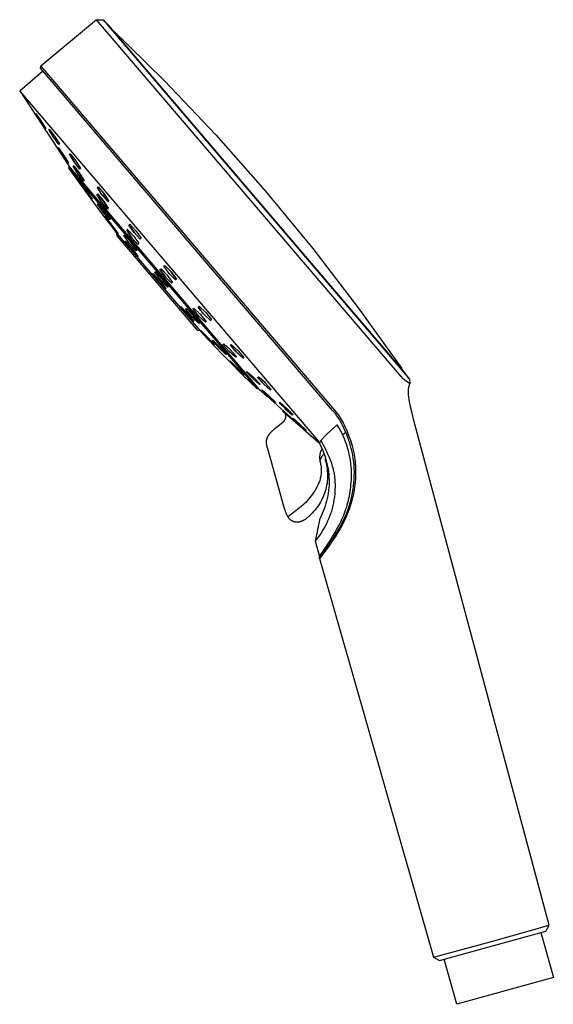
# Model space of a CAD drawing. Units: millimetres. Extents: x -160 to 121, y -238 to 242.
# Drawn here: x -160 to -49, y 36 to 242 of the extents above; entities that cross this region are included whole.
import ezdxf

# ---------------------------------------------------------------- set-up
doc = ezdxf.new("R2010")
doc.units = ezdxf.units.MM
doc.header["$MEASUREMENT"] = 0
doc.layers.add('Default', color=7, linetype='Continuous', true_color=0x000000)

msp = doc.modelspace()

# ---------------------------------------------------------------- linework, layer by layer
at = {"layer": 'Default', "color": 7, "true_color": 0xffffff}
for p, q in [((-143.87, 241.77), (-155.53, 232.07)), ((-143.87, 241.77), (-142.54, 241.72)), ((-79.92, 166.89), (-143.87, 241.77)), ((-142.54, 241.72), (-79.74, 168.19)), ((-141.37, 240.59), (-142.52, 241.7)), ((-79.68, 168.36), (-141.37, 240.59)), ((-140.83, 239.96), (-129.72, 229.04)), ((-155.56, 231.64), (-155.53, 232.07)), ((-155.53, 232.07), (-94.26, 160.33)), ((-159.94, 226.96), (-155.1, 231.1)), ((-94.62, 160.29), (-155.56, 231.64)), ((-129.72, 229.04), (-119, 217.73)), ((-159.92, 226.93), (-149.68, 211.28)), ((-97.3, 153.62), (-159.9, 226.91)), ((-156.61, 222.14), (-156.57, 222.2)), ((-155.59, 220.54), (-156.61, 222.14)), ((-156.57, 222.2), (-155.49, 220.65)), ((-154.53, 218.99), (-155.59, 220.54)), ((-154.5, 219.07), (-155.51, 220.67)), ((-155.49, 220.65), (-154.48, 219.05)), ((-154.56, 219.03), (-154.5, 219.07)), ((-154.48, 219.05), (-154.53, 218.99)), ((-153.88, 218.87), (-153.79, 218.97)), ((-152.87, 217.26), (-153.88, 218.87)), ((-153.79, 218.97), (-152.68, 217.46)), ((-153.79, 218.97), (-152.67, 217.45)), ((-119, 217.73), (-108.67, 206.06)), ((-151.77, 215.75), (-152.87, 217.26)), ((-152.68, 217.46), (-151.66, 215.85)), ((-152.67, 217.45), (-151.67, 215.85)), ((-151.67, 215.85), (-151.78, 215.77)), ((-151.66, 215.85), (-151.77, 215.75)), ((-151.9, 214.99), (-151.85, 215.05)), ((-150.88, 213.38), (-151.9, 214.99)), ((-151.84, 215.04), (-151.87, 215.01)), ((-151.85, 215.05), (-150.77, 213.51)), ((-150.75, 213.49), (-151.84, 215.04)), ((-149.53, 213.69), (-149.4, 213.82)), ((-148.52, 212.08), (-149.53, 213.69)), ((-149.37, 213.79), (-149.52, 213.67)), ((-149.52, 213.67), (-148.51, 212.07)), ((-149.4, 213.82), (-148.23, 212.35)), ((-149.82, 211.83), (-150.88, 213.38)), ((-150.77, 213.51), (-149.75, 211.9)), ((-149.76, 211.9), (-150.75, 213.49)), ((-149.75, 211.9), (-149.82, 211.83)), ((-149.82, 211.84), (-149.79, 211.86)), ((-147.36, 210.61), (-148.52, 212.08)), ((-148.23, 212.35), (-147.21, 210.75)), ((-149.67, 211.27), (-149.68, 211.28)), ((-149.68, 211.28), (-149.68, 210.75)), ((-149.68, 210.75), (-120.66, 176.78)), ((-109.93, 164.74), (-149.67, 211.27)), ((-149.66, 210.73), (-148.78, 209.49)), ((-148.78, 209.49), (-147.31, 207.44)), ((-148.75, 211.19), (-148.64, 211.3)), ((-147.74, 209.58), (-148.75, 211.19)), ((-148.61, 211.25), (-148.74, 211.16)), ((-148.64, 211.3), (-147.51, 209.81)), ((-147.47, 209.75), (-148.61, 211.25)), ((-146.62, 208.08), (-147.74, 209.58)), ((-147.51, 209.81), (-146.49, 208.2)), ((-146.5, 208.2), (-147.47, 209.75)), ((-147.21, 210.75), (-147.36, 210.61)), ((-147.31, 207.44), (-145.86, 205.42)), ((-147.3, 207.61), (-147.22, 207.64)), ((-146.12, 205.94), (-147.3, 207.61)), ((-147.22, 207.64), (-145.98, 205.99)), ((-146.49, 208.2), (-146.62, 208.08)), ((-144.88, 204.29), (-146.12, 205.94)), ((-145.98, 205.99), (-144.8, 204.31)), ((-145.86, 205.42), (-145.88, 205.45)), ((-145.87, 205.44), (-143.77, 202.6)), ((-143.85, 205.32), (-143.69, 205.47)), ((-143.68, 205.46), (-143.79, 205.37)), ((-143.73, 206.77), (-143.56, 206.93)), ((-142.69, 205.18), (-143.73, 206.77)), ((-143.69, 205.47), (-142.49, 204.03)), ((-142.48, 204), (-143.68, 205.46)), ((-143.56, 206.93), (-142.34, 205.51)), ((-142.34, 205.51), (-141.3, 203.93)), ((-141.35, 204), (-142.34, 205.51)), ((-108.67, 206.06), (-98.76, 194.03)), ((-144.89, 204.31), (-144.85, 204.38)), ((-144.8, 204.31), (-144.88, 204.29)), ((-142.82, 203.72), (-143.85, 205.32)), ((-143.69, 203.28), (-143.56, 203.35)), ((-142.51, 201.61), (-143.69, 203.28)), ((-143.56, 203.35), (-142.26, 201.74)), ((-141.63, 202.28), (-142.82, 203.72)), ((-142.74, 205.25), (-141.54, 203.85)), ((-141.48, 203.76), (-142.69, 205.18)), ((-142.49, 204.03), (-141.46, 202.44)), ((-141.46, 202.43), (-142.48, 204)), ((-141.54, 203.85), (-141.35, 204)), ((-141.3, 203.93), (-141.48, 203.76)), ((-143.77, 202.6), (-143.76, 202.59)), ((-143.76, 202.59), (-142.34, 200.72)), ((-142.51, 201.61), (-141.31, 200.14)), ((-141.21, 200), (-142.51, 201.61)), ((-141.22, 200.25), (-142.36, 201.87)), ((-142.26, 201.74), (-141.08, 200.07)), ((-141.46, 202.44), (-141.63, 202.28)), ((-141.63, 202.28), (-141.57, 202.33)), ((-142.34, 200.72), (-140.94, 198.88)), ((-142.23, 200.7), (-142.15, 200.73)), ((-140.86, 198.88), (-142.23, 200.7)), ((-142.15, 200.73), (-140.71, 198.92)), ((-142.06, 200.61), (-142.1, 200.54)), ((-142.1, 200.54), (-140.86, 198.88)), ((-140.79, 199.01), (-142.06, 200.61)), ((-141.31, 200.14), (-141.22, 200.25)), ((-141.08, 200.07), (-141.21, 200)), ((-140.94, 198.88), (-139.63, 197.19)), ((-139.63, 197.33), (-140.86, 198.88)), ((-140.86, 198.88), (-139.58, 197.29)), ((-139.55, 197.35), (-140.79, 199.01)), ((-140.71, 198.92), (-139.35, 197.09)), ((-139.42, 197.07), (-139.63, 197.33)), ((-139.63, 197.19), (-122.28, 176.87)), ((-139.61, 196.66), (-139.63, 197.19)), ((-139.58, 197.29), (-139.55, 197.35)), ((-137.59, 197.84), (-137.4, 198.02)), ((-136.53, 196.27), (-137.59, 197.84)), ((-137.38, 198), (-137.58, 197.84)), ((-137.58, 197.84), (-136.53, 196.28)), ((-137.4, 198.02), (-136.14, 196.63)), ((-137.13, 198.93), (-136.94, 199.12)), ((-136.07, 197.37), (-137.13, 198.93)), ((-136.85, 199.02), (-137.06, 198.85)), ((-137.06, 198.85), (-136, 197.3)), ((-136.94, 199.12), (-135.67, 197.74)), ((-134.79, 196), (-136.07, 197.37)), ((-135.67, 197.74), (-134.59, 196.18)), ((-122.79, 176.97), (-139.61, 196.66)), ((-139.35, 197.09), (-139.42, 197.07)), ((-138.22, 196.76), (-138.06, 196.85)), ((-137.01, 195.11), (-138.22, 196.76)), ((-138.06, 196.85), (-136.7, 195.3)), ((-137.92, 195.55), (-137.82, 195.6)), ((-136.69, 193.92), (-137.92, 195.55)), ((-137.82, 195.6), (-136.48, 194.03)), ((-135.65, 193.55), (-137.01, 195.11)), ((-136.14, 194.53), (-136.73, 195.34)), ((-136.7, 195.3), (-135.5, 193.65)), ((-135.26, 194.89), (-136.53, 196.27)), ((-136.14, 196.63), (-135.07, 195.07)), ((-135.07, 195.07), (-135.26, 194.89)), ((-134.59, 196.18), (-134.79, 196)), ((-135.35, 192.35), (-136.69, 193.92)), ((-135.32, 192.49), (-136.57, 194.14)), ((-136.48, 194.03), (-135.24, 192.4)), ((-136.32, 194.32), (-135.65, 193.55)), ((-135.65, 193.55), (-135.53, 193.69)), ((-135.5, 193.65), (-135.65, 193.55)), ((-98.76, 194.03), (-89.27, 181.67)), ((-135.39, 192.39), (-135.32, 192.49)), ((-135.24, 192.4), (-135.35, 192.35)), ((-131.75, 189.08), (-131.58, 189.19)), ((-130.51, 187.47), (-131.75, 189.08)), ((-130.95, 188.51), (-131.59, 189.19)), ((-131.58, 189.19), (-130.17, 187.68)), ((-130.68, 189.65), (-130.48, 189.84)), ((-129.57, 188.12), (-130.68, 189.65)), ((-130.37, 189.71), (-130.59, 189.54)), ((-130.59, 189.54), (-129.52, 188.07)), ((-130.48, 189.84), (-129.16, 188.5)), ((-129.12, 188.44), (-130.37, 189.71)), ((-129.87, 190.35), (-129.66, 190.53)), ((-128.75, 188.82), (-129.87, 190.35)), ((-129.64, 190.5), (-129.85, 190.33)), ((-129.66, 190.53), (-128.34, 189.2)), ((-128.31, 189.16), (-129.64, 190.5)), ((-128.34, 189.2), (-127.22, 187.68)), ((-127.23, 187.68), (-128.31, 189.16)), ((-132.21, 188.76), (-132.08, 188.82)), ((-130.94, 187.16), (-132.21, 188.76)), ((-132.06, 188.78), (-132.14, 188.67)), ((-132.08, 188.82), (-130.69, 187.29)), ((-130.68, 187.28), (-132.06, 188.78)), ((-129.54, 185.63), (-130.94, 187.16)), ((-130.69, 187.29), (-129.42, 185.7)), ((-129.09, 185.96), (-130.51, 187.47)), ((-128.98, 186.13), (-130.25, 187.77)), ((-130.17, 187.68), (-128.92, 186.07)), ((-128.24, 186.8), (-129.57, 188.12)), ((-129.16, 188.5), (-128.04, 186.99)), ((-127.43, 187.49), (-128.75, 188.82)), ((-128.04, 186.99), (-128.24, 186.8)), ((-127.22, 187.68), (-127.43, 187.49)), ((-129.42, 185.7), (-129.54, 185.63)), ((-129.11, 185.98), (-128.98, 186.13)), ((-128.92, 186.07), (-129.09, 185.96)), ((-126.43, 181.91), (-126.32, 181.96)), ((-125.1, 180.36), (-126.43, 181.91)), ((-126.39, 181.92), (-126.41, 181.89)), ((-126.32, 181.96), (-124.89, 180.47)), ((-125.64, 181.25), (-126.32, 181.96)), ((-125.3, 181.43), (-125.14, 181.53)), ((-124, 179.86), (-125.3, 181.43)), ((-125.17, 181.51), (-125.27, 181.39)), ((-123.71, 180.08), (-125.15, 181.52)), ((-125.14, 181.53), (-123.68, 180.06)), ((-123.75, 181.43), (-123.56, 181.61)), ((-122.57, 179.96), (-123.75, 181.43)), ((-123.56, 181.61), (-122.19, 180.32)), ((-122.66, 181.82), (-122.46, 182.01)), ((-122.66, 181.83), (-122.12, 181.13)), ((-121.49, 180.34), (-122.66, 181.82)), ((-122.46, 182.01), (-121.1, 180.71)), ((-121.1, 180.71), (-119.93, 179.23)), ((-89.27, 181.67), (-80.21, 168.99)), ((-123.67, 178.86), (-125.1, 180.36)), ((-123.59, 178.94), (-124.94, 180.52)), ((-124.89, 180.47), (-123.57, 178.92)), ((-122.54, 178.39), (-124, 179.86)), ((-122.38, 178.49), (-123.71, 180.08)), ((-123.68, 180.06), (-122.38, 178.49)), ((-123.57, 178.92), (-123.67, 178.86)), ((-123.64, 178.88), (-123.59, 178.94)), ((-121.19, 178.67), (-122.57, 179.96)), ((-121.04, 178.88), (-122.21, 180.33)), ((-122.19, 180.32), (-121.01, 178.85)), ((-121.54, 180.4), (-120.16, 179.1)), ((-120.12, 179.05), (-121.49, 180.34)), ((-121.24, 178.72), (-121.04, 178.88)), ((-121.01, 178.85), (-121.19, 178.67)), ((-120.16, 179.1), (-119.95, 179.26)), ((-119.93, 179.23), (-120.12, 179.05)), ((-122.28, 176.87), (-122.79, 176.97)), ((-122.38, 178.49), (-122.54, 178.39)), ((-122.4, 178.47), (-122.38, 178.49)), ((-122.28, 176.87), (-120.59, 175.08)), ((-122.2, 176.93), (-122.13, 176.95)), ((-120.83, 175.42), (-122.2, 176.93)), ((-122.13, 176.95), (-120.68, 175.46)), ((-120.66, 176.78), (-110.45, 164.82)), ((-119.38, 173.94), (-120.83, 175.42)), ((-120.68, 175.46), (-119.31, 173.96)), ((-120.59, 175.08), (-120.58, 175.07)), ((-120.58, 175.07), (-119.15, 173.57)), ((-119.75, 174.88), (-119.62, 174.95)), ((-118.39, 173.36), (-119.75, 174.88)), ((-119.62, 174.95), (-118.13, 173.5)), ((-119.31, 173.96), (-119.38, 173.94)), ((-119.15, 173.57), (-117.74, 172.1)), ((-116.9, 171.92), (-118.39, 173.36)), ((-118.38, 173.37), (-116.94, 171.97)), ((-117.55, 172.85), (-118.17, 173.54)), ((-118.13, 173.5), (-116.77, 171.99)), ((-117.51, 174.04), (-117.35, 174.2)), ((-116.27, 172.63), (-117.51, 174.04)), ((-117.35, 174.2), (-115.94, 172.94)), ((-116.29, 172.66), (-114.93, 171.44)), ((-114.85, 171.38), (-116.27, 172.63)), ((-114.75, 171.58), (-115.99, 172.98)), ((-115.95, 173.87), (-115.77, 174.04)), ((-114.72, 172.44), (-115.95, 173.87)), ((-115.94, 173.87), (-114.77, 172.5)), ((-115.94, 172.94), (-114.7, 171.53)), ((-115.77, 174.04), (-114.38, 172.77)), ((-114.77, 172.5), (-113.36, 171.22)), ((-114.38, 172.77), (-113.15, 171.34)), ((-117.74, 172.1), (-114.76, 169.06)), ((-116.94, 171.97), (-116.86, 172.08)), ((-116.77, 171.99), (-116.9, 171.92)), ((-116.09, 170.59), (-116.01, 170.61)), ((-114.68, 169.11), (-116.09, 170.59)), ((-116, 170.6), (-116.04, 170.53)), ((-116.01, 170.61), (-114.52, 169.17)), ((-114.53, 169.18), (-116, 170.6)), ((-114.93, 171.44), (-114.75, 171.58)), ((-114.7, 171.53), (-114.85, 171.38)), ((-113.32, 171.18), (-114.72, 172.44)), ((-113.36, 171.22), (-113.17, 171.37)), ((-113.15, 171.34), (-113.32, 171.18)), ((-114.76, 169.06), (-114.74, 169.05)), ((-114.74, 169.05), (-113.27, 167.59)), ((-113.18, 167.67), (-114.68, 169.11)), ((-113.81, 168.43), (-114.53, 169.18)), ((-114.52, 169.17), (-113.11, 167.7)), ((-112.63, 168.27), (-112.51, 168.39)), ((-112.51, 168.39), (-111.08, 167.14)), ((-113.27, 167.59), (-111.82, 166.15)), ((-113.11, 167.7), (-113.18, 167.67)), ((-111.31, 166.92), (-112.63, 168.27)), ((-112.48, 168.36), (-112.61, 168.26)), ((-112.61, 168.26), (-111.31, 166.92)), ((-111.31, 166.92), (-109.89, 165.68)), ((-109.89, 165.67), (-111.31, 166.92)), ((-111.08, 167.14), (-109.78, 165.78)), ((-110.27, 167.17), (-110.12, 167.31)), ((-108.99, 165.79), (-110.27, 167.17)), ((-109.98, 167.18), (-110.15, 167.06)), ((-110.15, 167.06), (-108.9, 165.71)), ((-110.12, 167.31), (-108.7, 166.06)), ((-108.66, 166.01), (-109.98, 167.18)), ((-79.58, 166.61), (-79.92, 166.89)), ((-79.74, 168.19), (-78.6, 166.82)), ((-78.62, 166.84), (-79.68, 168.36)), ((-79.23, 166.34), (-79.58, 166.61)), ((-78.87, 166.08), (-79.23, 166.34)), ((-78.6, 166.82), (-78.51, 165.83)), ((-111.82, 166.15), (-110.47, 164.84)), ((-110.45, 164.82), (-110.45, 164.82)), ((-110.45, 164.82), (-109.93, 164.74)), ((-109.93, 164.74), (-108.26, 163.23)), ((-109.78, 165.78), (-109.89, 165.67)), ((-109.4, 164.51), (-109.34, 164.57)), ((-108.03, 163.2), (-109.4, 164.51)), ((-109.36, 164.48), (-109.28, 164.52)), ((-108, 163.18), (-109.36, 164.48)), ((-109.34, 164.57), (-107.91, 163.33)), ((-107.56, 164.54), (-108.99, 165.79)), ((-108.7, 166.06), (-107.43, 164.67)), ((-107.43, 164.67), (-107.56, 164.54)), ((-78.51, 165.83), (-78.87, 166.08)), ((-78.79, 164.32), (-78.78, 164.5)), ((-78.79, 164.13), (-78.79, 164.32)), ((-78.78, 164.5), (-78.77, 164.68)), ((-78.77, 164.68), (-78.76, 164.83)), ((-78.76, 164.83), (-78.74, 164.99)), ((-78.74, 164.99), (-78.73, 165.06)), ((-78.73, 165.06), (-78.71, 165.14)), ((-78.71, 165.14), (-78.7, 165.21)), ((-78.7, 165.21), (-78.69, 165.29)), ((-78.69, 165.29), (-78.67, 165.36)), ((-78.67, 165.36), (-78.65, 165.43)), ((-78.65, 165.43), (-78.63, 165.5)), ((-78.63, 165.5), (-78.61, 165.56)), ((-78.61, 165.56), (-78.59, 165.63)), ((-78.59, 165.63), (-78.56, 165.7)), ((-78.56, 165.7), (-78.54, 165.77)), ((-78.54, 165.77), (-78.51, 165.83)), ((-108.26, 163.23), (-106.86, 161.97)), ((-106.61, 161.95), (-108.03, 163.2)), ((-106.61, 161.95), (-108, 163.18)), ((-107.91, 163.33), (-106.55, 162.01)), ((-78.78, 163.95), (-78.79, 164.13)), ((-78.77, 163.74), (-78.78, 163.95)), ((-78.76, 163.53), (-78.77, 163.74)), ((-78.71, 163.11), (-78.76, 163.53)), ((-78.64, 162.58), (-78.71, 163.11)), ((-78.56, 162.06), (-78.64, 162.58)), ((-106.86, 161.97), (-105.46, 160.69)), ((-106.55, 162.01), (-106.61, 161.95)), ((-105.76, 161.89), (-105.66, 161.99)), ((-104.42, 160.55), (-105.76, 161.89)), ((-105.66, 161.99), (-104.23, 160.75)), ((-105.46, 160.69), (-105.45, 160.68)), ((-105.45, 160.68), (-101.97, 157.52)), ((-105.06, 160.22), (-101.43, 156.97)), ((-104.96, 160.14), (-105, 160.16)), ((-104.5, 160.63), (-103.07, 159.38)), ((-103, 159.31), (-104.42, 160.55)), ((-104.23, 160.75), (-102.91, 159.41)), ((-94.12, 159.69), (-94.62, 160.29)), ((-94.26, 160.33), (-93.97, 159.99)), ((-78.46, 161.54), (-78.56, 162.06)), ((-78.35, 161.02), (-78.46, 161.54)), ((-78.05, 159.74), (-78.35, 161.02)), ((-104.92, 160.11), (-104.96, 160.14)), ((-104.89, 160.08), (-104.92, 160.11)), ((-104.85, 160.06), (-104.89, 160.08)), ((-104.82, 160.03), (-104.85, 160.06)), ((-104.78, 159.99), (-104.82, 160.03)), ((-104.75, 159.96), (-104.78, 159.99)), ((-104.76, 158.09), (-104.73, 158.12)), ((-104.72, 159.93), (-104.75, 159.96)), ((-104.73, 158.12), (-104.7, 158.16)), ((-104.69, 159.89), (-104.72, 159.93)), ((-104.7, 158.16), (-104.67, 158.19)), ((-104.66, 159.86), (-104.69, 159.89)), ((-104.67, 158.19), (-104.64, 158.23)), ((-104.63, 159.82), (-104.66, 159.86)), ((-104.64, 158.23), (-104.62, 158.27)), ((-104.6, 159.78), (-104.63, 159.82)), ((-104.62, 158.27), (-104.59, 158.3)), ((-104.58, 159.75), (-104.6, 159.78)), ((-104.59, 158.3), (-104.57, 158.34)), ((-104.55, 159.71), (-104.58, 159.75)), ((-104.57, 158.34), (-104.54, 158.38)), ((-104.53, 159.67), (-104.55, 159.71)), ((-104.54, 158.38), (-104.52, 158.42)), ((-104.51, 159.62), (-104.53, 159.67)), ((-104.52, 158.42), (-104.5, 158.47)), ((-104.49, 159.58), (-104.51, 159.62)), ((-104.5, 158.47), (-104.48, 158.51)), ((-104.47, 159.54), (-104.49, 159.58)), ((-104.48, 158.51), (-104.46, 158.55)), ((-104.46, 159.5), (-104.47, 159.54)), ((-104.44, 159.45), (-104.46, 159.5)), ((-104.46, 158.55), (-104.45, 158.59)), ((-104.45, 158.59), (-104.43, 158.64)), ((-104.43, 159.41), (-104.44, 159.45)), ((-104.41, 159.37), (-104.43, 159.41)), ((-104.43, 158.64), (-104.42, 158.68)), ((-104.42, 158.68), (-104.41, 158.73)), ((-104.4, 159.32), (-104.41, 159.37)), ((-104.41, 158.73), (-104.4, 158.77)), ((-104.39, 159.28), (-104.4, 159.32)), ((-104.4, 158.77), (-104.39, 158.82)), ((-104.39, 159.23), (-104.39, 159.28)), ((-104.38, 159.18), (-104.39, 159.23)), ((-104.39, 158.82), (-104.38, 158.86)), ((-104.38, 159.14), (-104.38, 159.18)), ((-104.37, 159.09), (-104.38, 159.14)), ((-104.38, 158.91), (-104.37, 158.95)), ((-104.38, 158.86), (-104.38, 158.91)), ((-104.37, 159.05), (-104.37, 159.09)), ((-104.37, 159), (-104.37, 159.05)), ((-104.37, 158.95), (-104.37, 159)), ((-103.07, 159.38), (-102.96, 159.45)), ((-102.91, 159.41), (-103, 159.31)), ((-102.93, 158.61), (-102.88, 158.66)), ((-101.55, 157.31), (-102.93, 158.61)), ((-102.88, 158.66), (-101.46, 157.42)), ((-93.96, 159.49), (-94.12, 159.69)), ((-93.97, 159.99), (-93.68, 159.64)), ((-93.84, 159.32), (-93.96, 159.49)), ((-93.72, 159.16), (-93.84, 159.32)), ((-93.49, 158.82), (-93.72, 159.16)), ((-93.68, 159.64), (-93.46, 159.35)), ((-93.35, 158.61), (-93.49, 158.82)), ((-93.46, 159.35), (-93.25, 159.06)), ((-93.22, 158.39), (-93.35, 158.61)), ((-93.25, 159.06), (-93.14, 158.89)), ((-92.96, 157.96), (-93.22, 158.39)), ((-93.14, 158.89), (-93.03, 158.73)), ((-93.03, 158.73), (-92.82, 158.39)), ((-92.82, 158.39), (-92.62, 158.05)), ((-77.65, 158.19), (-78.05, 159.74)), ((-49.44, 52.92), (-77.65, 158.19)), ((-107.21, 156.01), (-107.06, 156.15)), ((-107.06, 156.15), (-106.74, 156.43)), ((-106.74, 156.43), (-104.98, 157.92)), ((-104.98, 157.92), (-104.94, 157.94)), ((-104.94, 157.94), (-104.9, 157.97)), ((-104.9, 157.97), (-104.87, 158)), ((-104.87, 158), (-104.83, 158.03)), ((-104.83, 158.03), (-104.8, 158.06)), ((-104.8, 158.06), (-104.76, 158.09)), ((-101.97, 157.52), (-100.56, 156.25)), ((-100.13, 156.06), (-101.55, 157.31)), ((-100.13, 156.14), (-101.49, 157.44)), ((-101.46, 157.42), (-100.09, 156.11)), ((-101.43, 156.97), (-97.39, 153.42)), ((-100.56, 156.25), (-99.16, 154.98)), ((-100.19, 156.1), (-100.13, 156.14)), ((-100.09, 156.11), (-100.13, 156.06)), ((-94.86, 156.24), (-96, 155.16)), ((-93.68, 157.29), (-94.86, 156.24)), ((-93.67, 157.3), (-93.68, 157.3)), ((-93.68, 157.3), (-93.68, 157.3)), ((-93.68, 157.3), (-93.68, 157.3)), ((-93.68, 157.3), (-93.68, 157.29)), ((-93.68, 157.29), (-93.68, 157.29)), ((-93.68, 157.29), (-93.68, 157.29)), ((-93.68, 157.29), (-93.68, 157.29)), ((-93.66, 157.3), (-93.67, 157.3)), ((-93.67, 157.3), (-93.67, 157.3)), ((-93.67, 157.3), (-93.67, 157.3)), ((-93.67, 157.3), (-93.67, 157.3)), ((-93.67, 157.3), (-93.67, 157.3)), ((-93.67, 157.3), (-93.67, 157.3)), ((-93.32, 156.73), (-93.66, 157.3)), ((-93.66, 157.3), (-93.66, 157.3)), ((-93.66, 157.3), (-93.66, 157.3)), ((-93, 156.15), (-93.32, 156.73)), ((-92.69, 155.56), (-93, 156.15)), ((-92.72, 157.51), (-92.96, 157.96)), ((-92.49, 157.06), (-92.72, 157.51)), ((-92.62, 158.05), (-92.43, 157.7)), ((-92.21, 156.46), (-92.49, 157.06)), ((-92.43, 157.7), (-92.21, 157.25)), ((-92.21, 157.25), (-91.99, 156.8)), ((-91.94, 155.85), (-92.21, 156.46)), ((-91.99, 156.8), (-91.78, 156.35)), ((-91.78, 156.35), (-91.59, 155.89)), ((-108.4, 154), (-108.39, 154.06)), ((-108.39, 154.06), (-108.38, 154.12)), ((-108.38, 154.12), (-108.37, 154.18)), ((-108.37, 154.18), (-108.35, 154.24)), ((-108.35, 154.24), (-108.34, 154.31)), ((-108.34, 154.31), (-108.32, 154.37)), ((-108.32, 154.37), (-108.3, 154.43)), ((-108.3, 154.43), (-108.29, 154.49)), ((-108.29, 154.49), (-108.26, 154.55)), ((-108.26, 154.55), (-108.24, 154.61)), ((-108.24, 154.61), (-108.21, 154.67)), ((-108.21, 154.67), (-108.19, 154.74)), ((-108.19, 154.74), (-108.16, 154.8)), ((-108.16, 154.8), (-108.13, 154.86)), ((-108.13, 154.86), (-108.1, 154.92)), ((-108.1, 154.92), (-108.06, 154.98)), ((-108.06, 154.98), (-108.03, 155.03)), ((-108.03, 155.03), (-108, 155.09)), ((-108, 155.09), (-107.96, 155.15)), ((-107.96, 155.15), (-107.92, 155.21)), ((-107.92, 155.21), (-107.88, 155.26)), ((-107.88, 155.26), (-107.84, 155.32)), ((-107.84, 155.32), (-107.8, 155.37)), ((-107.8, 155.37), (-107.76, 155.42)), ((-107.76, 155.42), (-107.72, 155.48)), ((-107.72, 155.48), (-107.67, 155.54)), ((-107.67, 155.54), (-107.57, 155.65)), ((-107.57, 155.65), (-107.47, 155.76)), ((-107.47, 155.76), (-107.36, 155.87)), ((-107.36, 155.87), (-107.21, 156.01)), ((-99.16, 154.98), (-99.16, 154.97)), ((-99.16, 154.97), (-98.85, 154.69)), ((-97.11, 154.04), (-97.39, 153.43)), ((-96, 155.16), (-97.11, 154.04)), ((-97.11, 154.04), (-96.07, 152.05)), ((-92.41, 154.96), (-92.69, 155.56)), ((-91.87, 155.7), (-92.51, 155.16)), ((-92.15, 154.35), (-92.41, 154.96)), ((-91.91, 153.73), (-92.15, 154.35)), ((-91.68, 155.24), (-91.94, 155.85)), ((-91.44, 154.62), (-91.68, 155.24)), ((-91.59, 155.89), (-91.21, 154.94)), ((-91.23, 154.03), (-91.44, 154.62)), ((-91.03, 153.43), (-91.23, 154.03)), ((-91.21, 154.94), (-91.01, 154.41)), ((-91.01, 154.41), (-90.83, 153.88)), ((-108.42, 153.81), (-108.41, 153.87)), ((-108.42, 153.75), (-108.42, 153.81)), ((-108.42, 153.68), (-108.42, 153.75)), ((-108.42, 153.62), (-108.42, 153.68)), ((-108.42, 153.56), (-108.42, 153.62)), ((-108.42, 153.5), (-108.42, 153.56)), ((-108.41, 153.43), (-108.42, 153.5)), ((-108.41, 153.94), (-108.4, 154)), ((-108.41, 153.87), (-108.41, 153.94)), ((-108.41, 153.36), (-108.41, 153.43)), ((-108.4, 153.3), (-108.41, 153.36)), ((-108.39, 153.23), (-108.4, 153.3)), ((-108.37, 153.1), (-108.39, 153.23)), ((-108.35, 152.97), (-108.37, 153.1)), ((-108.31, 152.79), (-108.35, 152.97)), ((-108.27, 152.62), (-108.31, 152.79)), ((-108.17, 152.27), (-108.27, 152.62)), ((-104.71, 140.06), (-108.17, 152.27)), ((-97.39, 153.43), (-97.13, 152.93)), ((-97.13, 152.93), (-96.89, 152.41)), ((-97, 151.96), (-97.04, 151.9)), ((-96.97, 152.01), (-97, 151.96)), ((-96.94, 152.05), (-96.97, 152.01)), ((-96.91, 152.09), (-96.94, 152.05)), ((-96.88, 152.13), (-96.91, 152.09)), ((-96.88, 152.12), (-96.91, 152.09)), ((-96.89, 152.41), (-96.66, 151.89)), ((-96.85, 152.17), (-96.88, 152.13)), ((-96.85, 152.16), (-96.88, 152.12)), ((-96.82, 152.2), (-96.85, 152.16)), ((-96.82, 152.2), (-96.85, 152.17)), ((-96.07, 152.05), (-95.74, 151.35)), ((-91.69, 153.11), (-91.91, 153.73)), ((-91.49, 152.47), (-91.69, 153.11)), ((-91.31, 151.84), (-91.49, 152.47)), ((-90.87, 152.91), (-91.03, 153.43)), ((-90.79, 152.64), (-90.87, 152.91)), ((-90.83, 153.88), (-90.67, 153.4)), ((-90.73, 152.37), (-90.79, 152.64)), ((-90.57, 151.68), (-90.73, 152.37)), ((-90.67, 153.4), (-90.53, 152.91)), ((-90.53, 152.91), (-90.39, 152.35)), ((-90.39, 152.35), (-90.26, 151.74)), ((-97.32, 150.82), (-97.34, 150.69)), ((-97.34, 150.7), (-97.32, 150.82)), ((-97.34, 150.69), (-97.34, 150.56)), ((-97.34, 150.56), (-97.34, 150.43)), ((-97.34, 150.43), (-97.34, 150.3)), ((-97.34, 150.3), (-97.34, 150.17)), ((-97.34, 150.17), (-97.32, 150.04)), ((-97.27, 151.19), (-97.32, 150.82)), ((-97.32, 150.04), (-97.31, 149.91)), ((-97.31, 149.91), (-97.29, 149.79)), ((-97.28, 151.16), (-97.29, 151.08)), ((-97.27, 151.24), (-97.28, 151.16)), ((-97.25, 151.31), (-97.27, 151.24)), ((-97.23, 151.39), (-97.25, 151.31)), ((-97.21, 151.46), (-97.23, 151.39)), ((-97.19, 151.54), (-97.21, 151.46)), ((-97.16, 151.61), (-97.19, 151.54)), ((-97.19, 149.86), (-97.17, 149.94)), ((-97.17, 149.94), (-97.15, 150.02)), ((-97.13, 151.68), (-97.16, 151.61)), ((-97.15, 150.02), (-97.13, 150.1)), ((-97.1, 151.76), (-97.13, 151.68)), ((-97.13, 150.1), (-97.1, 150.17)), ((-97.07, 151.83), (-97.1, 151.76)), ((-97.1, 150.17), (-97.07, 150.25)), ((-97.04, 151.9), (-97.07, 151.83)), ((-97.07, 150.25), (-97.04, 150.33)), ((-97.04, 150.33), (-97.01, 150.4)), ((-97.01, 150.4), (-96.97, 150.48)), ((-96.97, 150.48), (-96.93, 150.55)), ((-96.93, 150.55), (-96.89, 150.62)), ((-96.89, 150.62), (-96.85, 150.69)), ((-96.85, 150.69), (-96.8, 150.76)), ((-96.8, 150.76), (-96.75, 150.82)), ((-96.75, 150.82), (-96.7, 150.89)), ((-96.7, 150.89), (-96.65, 150.95)), ((-96.66, 151.89), (-96.46, 151.36)), ((-96.65, 150.95), (-96.59, 151.01)), ((-96.59, 151.01), (-96.54, 151.07)), ((-96.54, 151.07), (-96.48, 151.13)), ((-96.48, 151.13), (-96.41, 151.18)), ((-96.46, 151.36), (-96.27, 150.83)), ((-96.27, 150.83), (-96.09, 150.29)), ((-96.12, 150.24), (-96.12, 150.32)), ((-96.12, 150.15), (-96.12, 150.24)), ((-96.11, 150.06), (-96.12, 150.15)), ((-96.1, 149.98), (-96.11, 150.06)), ((-96.09, 149.89), (-96.1, 149.98)), ((-96.09, 150.29), (-95.94, 149.74)), ((-95.74, 151.35), (-95.42, 150.64)), ((-95.42, 150.64), (-95.28, 150.3)), ((-95.28, 150.3), (-95.14, 149.96)), ((-95.14, 149.96), (-95.01, 149.62)), ((-91.15, 151.19), (-91.31, 151.84)), ((-91.02, 150.54), (-91.15, 151.19)), ((-90.91, 149.88), (-91.02, 150.54)), ((-90.43, 150.98), (-90.57, 151.68)), ((-90.32, 150.27), (-90.43, 150.98)), ((-90.23, 149.56), (-90.32, 150.27)), ((-90.26, 151.74), (-90.15, 151.15)), ((-90.15, 151.15), (-90.05, 150.55)), ((-90.05, 150.55), (-89.99, 150.1)), ((-89.99, 150.1), (-89.94, 149.65)), ((-97.29, 149.79), (-97.27, 149.66)), ((-97.27, 149.66), (-97.24, 149.53)), ((-97.24, 149.53), (-97.23, 149.61)), ((-97.24, 149.53), (-97.23, 149.5)), ((-97.23, 149.61), (-97.22, 149.69)), ((-97.23, 149.5), (-97.18, 149.28)), ((-97.22, 149.69), (-97.21, 149.78)), ((-97.21, 149.78), (-97.19, 149.86)), ((-97.18, 149.28), (-97.13, 149.06)), ((-97.13, 149.06), (-97.08, 148.84)), ((-97.08, 148.84), (-97.05, 148.62)), ((-97.05, 148.62), (-97.02, 148.39)), ((-97.02, 148.39), (-97.01, 148.16)), ((-97.01, 148.16), (-97, 147.94)), ((-97, 147.94), (-96.99, 147.71)), ((-96.1, 149.8), (-96.08, 149.81)), ((-96.08, 149.81), (-96.09, 149.89)), ((-96.08, 149.81), (-95.98, 149.38)), ((-95.98, 149.38), (-95.89, 148.95)), ((-95.94, 149.74), (-95.8, 149.19)), ((-95.89, 148.95), (-95.82, 148.52)), ((-95.82, 148.52), (-95.77, 148.08)), ((-95.8, 149.19), (-95.68, 148.64)), ((-95.77, 148.08), (-95.73, 147.64)), ((-95.68, 148.64), (-95.58, 148.08)), ((-95.58, 148.08), (-95.5, 147.52)), ((-95.01, 149.62), (-94.89, 149.27)), ((-94.89, 149.27), (-94.79, 148.95)), ((-94.79, 148.95), (-94.69, 148.63)), ((-94.69, 148.63), (-94.6, 148.3)), ((-94.6, 148.3), (-94.52, 147.98)), ((-94.52, 147.98), (-94.44, 147.64)), ((-90.82, 149.23), (-90.91, 149.88)), ((-90.75, 148.57), (-90.82, 149.23)), ((-90.71, 147.9), (-90.75, 148.57)), ((-90.69, 147.24), (-90.71, 147.9)), ((-90.16, 148.84), (-90.23, 149.56)), ((-90.11, 148.11), (-90.16, 148.84)), ((-90.09, 147.39), (-90.11, 148.11)), ((-89.94, 149.65), (-89.9, 149.2)), ((-89.9, 149.2), (-89.87, 148.75)), ((-89.87, 148.75), (-89.84, 148.3)), ((-89.84, 148.3), (-89.83, 147.85)), ((-89.83, 147.85), (-89.82, 147.4)), ((-97.25, 145.92), (-97.32, 145.7)), ((-97.19, 146.14), (-97.25, 145.92)), ((-97.14, 146.36), (-97.19, 146.14)), ((-97.1, 146.58), (-97.14, 146.36)), ((-97.06, 146.81), (-97.1, 146.58)), ((-97.03, 147.03), (-97.06, 146.81)), ((-97.01, 147.26), (-97.03, 147.03)), ((-97, 147.48), (-97.01, 147.26)), ((-96.99, 147.71), (-97, 147.48)), ((-95.71, 145.89), (-95.75, 145.45)), ((-95.73, 147.64), (-95.7, 147.21)), ((-95.69, 146.33), (-95.71, 145.89)), ((-95.7, 147.21), (-95.69, 146.77)), ((-95.69, 146.77), (-95.69, 146.33)), ((-95.5, 147.52), (-95.44, 146.95)), ((-95.44, 146.95), (-95.4, 146.39)), ((-95.4, 146.39), (-95.37, 145.82)), ((-95.37, 145.82), (-95.37, 145.26)), ((-94.44, 147.64), (-94.37, 147.31)), ((-94.37, 147.31), (-94.31, 146.97)), ((-94.31, 146.97), (-94.26, 146.63)), ((-94.26, 146.63), (-94.22, 146.28)), ((-94.22, 146.28), (-94.18, 145.94)), ((-94.18, 145.94), (-94.15, 145.6)), ((-90.76, 145.25), (-90.71, 145.91)), ((-90.71, 145.91), (-90.69, 146.58)), ((-90.69, 146.58), (-90.69, 147.24)), ((-90.17, 145.22), (-90.12, 145.94)), ((-90.12, 145.94), (-90.1, 146.66)), ((-90.1, 146.66), (-90.09, 147.39)), ((-89.86, 145.87), (-89.91, 145.33)), ((-89.84, 146.41), (-89.86, 145.87)), ((-89.82, 146.95), (-89.84, 146.41)), ((-89.82, 147.4), (-89.82, 146.95)), ((-98.15, 143.91), (-98.37, 143.53)), ((-97.94, 144.29), (-98.15, 143.91)), ((-97.74, 144.68), (-97.94, 144.29)), ((-97.56, 145.08), (-97.74, 144.68)), ((-97.39, 145.49), (-97.56, 145.08)), ((-97.32, 145.7), (-97.39, 145.49)), ((-96.07, 143.82), (-96.19, 143.43)), ((-95.96, 144.21), (-96.07, 143.82)), ((-95.87, 144.61), (-95.96, 144.21)), ((-95.79, 145.02), (-95.87, 144.61)), ((-95.75, 145.45), (-95.79, 145.02)), ((-95.42, 144.12), (-95.47, 143.56)), ((-95.38, 144.69), (-95.42, 144.12)), ((-95.37, 145.26), (-95.38, 144.69)), ((-94.15, 145.6), (-94.13, 145.25)), ((-94.13, 143.87), (-94.15, 143.45)), ((-94.13, 145.25), (-94.12, 144.91)), ((-94.12, 144.21), (-94.13, 143.87)), ((-94.12, 144.91), (-94.11, 144.56)), ((-94.11, 144.56), (-94.12, 144.21)), ((-90.95, 143.36), (-90.89, 143.83)), ((-90.89, 143.83), (-90.84, 144.3)), ((-90.84, 144.3), (-90.79, 144.78)), ((-90.79, 144.78), (-90.76, 145.25)), ((-90.47, 143.08), (-90.35, 143.78)), ((-90.35, 143.78), (-90.25, 144.5)), ((-90.25, 144.5), (-90.17, 145.22)), ((-90.03, 144.25), (-90.11, 143.7)), ((-89.96, 144.8), (-90.03, 144.25)), ((-89.91, 145.33), (-89.96, 144.8)), ((-99.65, 141.75), (-99.94, 141.42)), ((-99.37, 142.09), (-99.65, 141.75)), ((-99.1, 142.44), (-99.37, 142.09)), ((-98.84, 142.79), (-99.1, 142.44)), ((-98.6, 143.15), (-98.84, 142.79)), ((-98.37, 143.53), (-98.6, 143.15)), ((-96.79, 141.9), (-96.97, 141.54)), ((-96.62, 142.28), (-96.79, 141.9)), ((-96.46, 142.65), (-96.62, 142.28)), ((-96.32, 143.04), (-96.46, 142.65)), ((-96.19, 143.43), (-96.32, 143.04)), ((-95.76, 141.92), (-95.89, 141.38)), ((-95.64, 142.46), (-95.76, 141.92)), ((-95.55, 143.01), (-95.64, 142.46)), ((-95.47, 143.56), (-95.55, 143.01)), ((-94.26, 142.2), (-94.34, 141.61)), ((-94.18, 143.03), (-94.26, 142.2)), ((-94.15, 143.45), (-94.18, 143.03)), ((-91.32, 141.5), (-91.21, 141.96)), ((-91.21, 141.96), (-91.12, 142.43)), ((-91.12, 142.43), (-91.03, 142.89)), ((-91.03, 142.89), (-90.95, 143.36)), ((-90.78, 141.68), (-90.61, 142.38)), ((-90.61, 142.38), (-90.47, 143.08)), ((-90.45, 142.05), (-90.6, 141.49)), ((-90.32, 142.62), (-90.45, 142.05)), ((-90.21, 143.16), (-90.32, 142.62)), ((-90.11, 143.7), (-90.21, 143.16)), ((-104.54, 139.48), (-104.71, 140.06)), ((-101.88, 139.67), (-102.91, 138.88)), ((-100.87, 140.5), (-101.88, 139.67)), ((-100.55, 140.79), (-100.87, 140.5)), ((-100.24, 141.1), (-100.55, 140.79)), ((-99.94, 141.42), (-100.24, 141.1)), ((-98.07, 139.81), (-98.32, 139.49)), ((-97.83, 140.14), (-98.07, 139.81)), ((-97.6, 140.48), (-97.83, 140.14)), ((-97.38, 140.82), (-97.6, 140.48)), ((-97.17, 141.18), (-97.38, 140.82)), ((-96.97, 141.54), (-97.17, 141.18)), ((-96.39, 139.79), (-96.59, 139.27)), ((-96.21, 140.31), (-96.39, 139.79)), ((-96.04, 140.84), (-96.21, 140.31)), ((-95.89, 141.38), (-96.04, 140.84)), ((-94.73, 139.85), (-94.89, 139.28)), ((-94.58, 140.44), (-94.73, 139.85)), ((-94.45, 141.02), (-94.58, 140.44)), ((-94.34, 141.61), (-94.45, 141.02)), ((-91.99, 139.28), (-91.84, 139.71)), ((-91.84, 139.71), (-91.69, 140.15)), ((-91.69, 140.15), (-91.56, 140.6)), ((-91.56, 140.6), (-91.43, 141.05)), ((-91.43, 141.05), (-91.32, 141.5)), ((-91.41, 139.6), (-91.18, 140.29)), ((-91.11, 139.84), (-91.31, 139.31)), ((-91.18, 140.29), (-90.97, 140.99)), ((-90.93, 140.38), (-91.11, 139.84)), ((-90.97, 140.99), (-90.78, 141.68)), ((-90.76, 140.93), (-90.93, 140.38)), ((-90.6, 141.49), (-90.76, 140.93)), ((-104.45, 139.2), (-104.54, 139.48)), ((-104.4, 139.06), (-104.45, 139.2)), ((-104.35, 138.92), (-104.4, 139.06)), ((-104.31, 138.81), (-104.35, 138.92)), ((-104.27, 138.71), (-104.31, 138.81)), ((-104.22, 138.61), (-104.27, 138.71)), ((-104.17, 138.51), (-104.22, 138.61)), ((-104.13, 138.41), (-104.17, 138.51)), ((-104.07, 138.31), (-104.13, 138.41)), ((-104.02, 138.21), (-104.07, 138.31)), ((-103.96, 138.12), (-104.02, 138.21)), ((-102.91, 138.88), (-103.96, 138.12)), ((-103.91, 138.04), (-103.96, 138.12)), ((-103.86, 137.96), (-103.91, 138.04)), ((-103.8, 137.88), (-103.86, 137.96)), ((-103.74, 137.8), (-103.8, 137.88)), ((-103.68, 137.73), (-103.74, 137.8)), ((-103.65, 137.69), (-103.68, 137.73)), ((-103.62, 137.65), (-103.65, 137.69)), ((-103.59, 137.62), (-103.62, 137.65)), ((-103.55, 137.58), (-103.59, 137.62)), ((-103.52, 137.55), (-103.55, 137.58)), ((-100.27, 137.62), (-100.38, 137.55)), ((-100.16, 137.7), (-100.27, 137.62)), ((-100.06, 137.77), (-100.16, 137.7)), ((-99.95, 137.85), (-100.06, 137.77)), ((-99.75, 138.02), (-99.95, 137.85)), ((-99.44, 138.29), (-99.75, 138.02)), ((-99.15, 138.58), (-99.44, 138.29)), ((-98.86, 138.87), (-99.15, 138.58)), ((-98.59, 139.17), (-98.86, 138.87)), ((-98.32, 139.49), (-98.59, 139.17)), ((-97.3, 137.76), (-98.3, 133.02)), ((-97.05, 138.26), (-97.3, 137.76)), ((-96.81, 138.76), (-97.05, 138.26)), ((-96.59, 139.27), (-96.81, 138.76)), ((-95.5, 137.59), (-95.74, 137.05)), ((-95.28, 138.15), (-95.5, 137.59)), ((-95.08, 138.71), (-95.28, 138.15)), ((-94.89, 139.28), (-95.08, 138.71)), ((-92.87, 137.17), (-92.68, 137.59)), ((-92.68, 137.59), (-92.49, 138.01)), ((-92.49, 138.01), (-92.31, 138.43)), ((-92.31, 138.43), (-92.15, 138.85)), ((-92.25, 137.57), (-91.95, 138.25)), ((-91.96, 137.74), (-92.21, 137.22)), ((-92.15, 138.85), (-91.99, 139.28)), ((-91.73, 138.27), (-91.96, 137.74)), ((-91.95, 138.25), (-91.67, 138.92)), ((-91.51, 138.79), (-91.73, 138.27)), ((-91.67, 138.92), (-91.41, 139.6)), ((-91.31, 139.31), (-91.51, 138.79)), ((-103.48, 137.52), (-103.52, 137.55)), ((-103.45, 137.48), (-103.48, 137.52)), ((-103.41, 137.45), (-103.45, 137.48)), ((-103.38, 137.42), (-103.41, 137.45)), ((-103.34, 137.39), (-103.38, 137.42)), ((-103.3, 137.36), (-103.34, 137.39)), ((-103.26, 137.34), (-103.3, 137.36)), ((-103.22, 137.31), (-103.26, 137.34)), ((-103.18, 137.28), (-103.22, 137.31)), ((-103.14, 137.26), (-103.18, 137.28)), ((-103.1, 137.23), (-103.14, 137.26)), ((-103.06, 137.21), (-103.1, 137.23)), ((-103.02, 137.18), (-103.06, 137.21)), ((-102.98, 137.16), (-103.02, 137.18)), ((-102.93, 137.14), (-102.98, 137.16)), ((-102.89, 137.12), (-102.93, 137.14)), ((-102.85, 137.1), (-102.89, 137.12)), ((-102.8, 137.09), (-102.85, 137.1)), ((-102.76, 137.07), (-102.8, 137.09)), ((-102.71, 137.06), (-102.76, 137.07)), ((-102.67, 137.04), (-102.71, 137.06)), ((-102.62, 137.03), (-102.67, 137.04)), ((-102.57, 137.02), (-102.62, 137.03)), ((-102.53, 137.01), (-102.57, 137.02)), ((-102.48, 137), (-102.53, 137.01)), ((-102.43, 136.99), (-102.48, 137)), ((-102.39, 136.98), (-102.43, 136.99)), ((-102.34, 136.98), (-102.39, 136.98)), ((-102.29, 136.97), (-102.34, 136.98)), ((-102.25, 136.97), (-102.29, 136.97)), ((-102.2, 136.96), (-102.25, 136.97)), ((-102.15, 136.96), (-102.2, 136.96)), ((-102.1, 136.96), (-102.15, 136.96)), ((-102.05, 136.96), (-102.1, 136.96)), ((-102, 136.96), (-102.05, 136.96)), ((-101.96, 136.97), (-102, 136.96)), ((-101.91, 136.97), (-101.96, 136.97)), ((-101.86, 136.97), (-101.91, 136.97)), ((-101.81, 136.98), (-101.86, 136.97)), ((-101.76, 136.99), (-101.81, 136.98)), ((-101.71, 136.99), (-101.76, 136.99)), ((-101.66, 137), (-101.71, 136.99)), ((-101.62, 137.01), (-101.66, 137)), ((-101.57, 137.02), (-101.62, 137.01)), ((-101.52, 137.03), (-101.57, 137.02)), ((-101.43, 137.06), (-101.52, 137.03)), ((-101.33, 137.09), (-101.43, 137.06)), ((-101.24, 137.12), (-101.33, 137.09)), ((-101.14, 137.15), (-101.24, 137.12)), ((-101.05, 137.19), (-101.14, 137.15)), ((-100.96, 137.23), (-101.05, 137.19)), ((-100.87, 137.27), (-100.96, 137.23)), ((-100.78, 137.32), (-100.87, 137.27)), ((-100.69, 137.36), (-100.78, 137.32)), ((-100.61, 137.41), (-100.69, 137.36)), ((-100.49, 137.48), (-100.61, 137.41)), ((-100.38, 137.55), (-100.49, 137.48)), ((-96.28, 135.98), (-96.57, 135.45)), ((-96, 136.51), (-96.28, 135.98)), ((-95.74, 137.05), (-96, 136.51)), ((-94.17, 134.74), (-93.72, 135.53)), ((-93.72, 135.53), (-93.28, 136.35)), ((-93.65, 134.91), (-93.26, 135.6)), ((-93.01, 135.7), (-93.3, 135.2)), ((-93.28, 136.35), (-92.87, 137.17)), ((-93.26, 135.6), (-92.9, 136.25)), ((-92.73, 136.2), (-93.01, 135.7)), ((-92.9, 136.25), (-92.57, 136.91)), ((-92.47, 136.71), (-92.73, 136.2)), ((-92.57, 136.91), (-92.25, 137.57)), ((-92.21, 137.22), (-92.47, 136.71)), ((-97.92, 133.48), (-98.3, 133.01)), ((-97.56, 133.95), (-97.92, 133.48)), ((-97.21, 134.44), (-97.56, 133.95)), ((-96.88, 134.94), (-97.21, 134.44)), ((-96.57, 135.45), (-96.88, 134.94)), ((-95.1, 133.25), (-94.63, 133.99)), ((-94.94, 132.92), (-94.5, 133.57)), ((-94.63, 133.99), (-94.17, 134.74)), ((-93.89, 134.22), (-94.62, 133.12)), ((-94.5, 133.57), (-94.07, 134.24)), ((-94.07, 134.24), (-93.65, 134.91)), ((-93.3, 135.2), (-93.89, 134.22)), ((-98.3, 133.01), (-97.37, 129.79)), ((-95.38, 132.04), (-97.38, 129.37)), ((-97.18, 130.13), (-95.1, 133.25)), ((-96.12, 131.26), (-94.94, 132.92)), ((-94.62, 133.12), (-95.38, 132.04)), ((-97.39, 129.37), (-73.55, 46.23)), ((-97.38, 129.37), (-97.34, 129.63)), ((-97.37, 129.81), (-97.37, 129.82)), ((-97.37, 129.82), (-97.36, 129.82)), ((-97.37, 129.8), (-97.37, 129.81)), ((-97.37, 129.81), (-97.37, 129.81)), ((-97.37, 129.81), (-97.37, 129.81)), ((-97.37, 129.79), (-97.37, 129.8)), ((-97.37, 129.8), (-97.37, 129.8)), ((-97.37, 129.8), (-97.37, 129.8)), ((-97.37, 129.79), (-97.37, 129.79)), ((-97.36, 129.84), (-97.35, 129.85)), ((-97.36, 129.83), (-97.36, 129.84)), ((-97.36, 129.82), (-97.36, 129.83)), ((-97.36, 129.82), (-97.36, 129.82)), ((-97.35, 129.85), (-97.34, 129.87)), ((-97.34, 129.63), (-96.12, 131.26)), ((-97.34, 129.87), (-97.33, 129.9)), ((-97.33, 129.9), (-97.29, 129.95)), ((-97.29, 129.95), (-97.18, 130.13)), ((-72.32, 45.54), (-50.14, 51.69)), ((-61.48, 49.54), (-49.44, 52.92)), ((-51.16, 51.41), (-48.56, 42.02)), ((-50.14, 51.69), (-49.44, 52.91)), ((-73.55, 46.23), (-61.48, 49.54)), ((-73.54, 46.23), (-72.32, 45.54)), ((-68.73, 36.43), (-71.33, 45.82)), ((-48.56, 42.02), (-68.73, 36.43))]:
    msp.add_line(p, q, dxfattribs=at)

doc.saveas('drawing.dxf')
